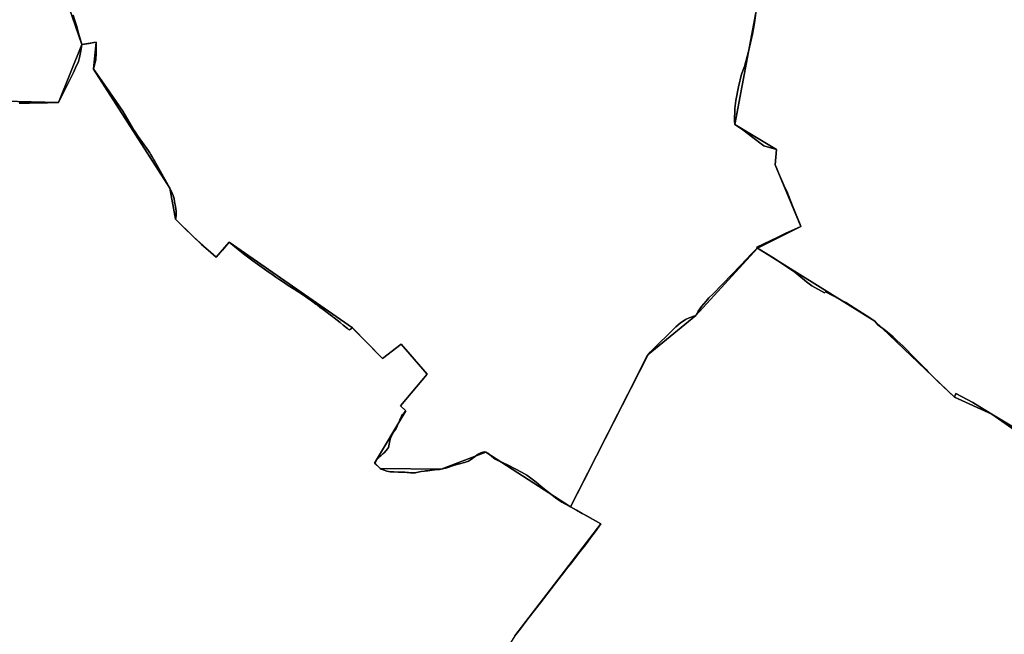
# Model space of a CAD drawing. Units: inches. Extents: x 48930 to 106139, y 57015 to 138762.
# Drawn here: x 61737 to 64029, y 72685 to 74116 of the extents above; entities that cross this region are included whole.
import ezdxf

# ---------------------------------------------------------------- set-up
doc = ezdxf.new("R2010")
doc.units = ezdxf.units.IN
doc.header["$MEASUREMENT"] = 0
for name, color, linetype, lineweight in [('LIMADM_COMM_CADASTRALES', 10, 'Continuous', 25), ('LIMADM_COMMUNES', 10, 'Continuous', 25), ('LIMADM_GEN_COMM_CADASTRALES', 10, 'Continuous', 25), ('LIMADM_GEN_COMMUNES', 10, 'Continuous', 25), ('LIMADM_GEN_SECTIONS', 10, 'Continuous', 25), ('LIMADM_SECTIONS', 10, 'Continuous', 25)]:
    doc.layers.add(name, color=color, linetype=linetype, lineweight=lineweight)

# ---------------------------------------------------------------- blocks, each defined once
blk = doc.blocks.new('limadmin_ACAD_1_FMEBLOCK7')
at = {"layer": 'LIMADM_GEN_COMM_CADASTRALES'}
blk.add_lwpolyline([(1444.0055, 1658.0985), (1644.2595, 1919.2115), (1573.4445, 1958.4285), (1376.2885, 2085.9475), (1272.1805, 2045.9665), (1130.1635, 2047.9375), (1117.6585, 2060.3195), (1190.3915, 2182.4165), (1178.0875, 2193.8405), (1239.5495, 2267.2595), (1179.6395, 2337.7435), (1136.2305, 2303.7595), (1065.6995, 2375.3545), (779.0655, 2574.5065), (748.4485, 2539.8965), (695.5125, 2587.2825), (653.7285, 2628.6035), (640.7305, 2700.5485), (463.0815, 2977.5905), (469.0035, 3040.5905), (435.8455, 3034.9475), (381.1725, 2900.1665), (190.6825, 2904.5225)], dxfattribs=at)
blk = doc.blocks.new('limadmin_ACAD_1_FMEBLOCK62')
at = {"layer": 'LIMADM_GEN_COMM_CADASTRALES'}
blk.add_lwpolyline([(-1711.136, 663.9005), (-1840.227, 755.2365), (-1927.749, 794.2075), (-2112.635, 971.1665), (-2386.174, 1141.4705), (-2529.703, 984.5125), (-2640.867, 893.6635), (-2821.687, 539.0555), (-2750.872, 499.8385), (-2951.126, 238.7255), (-3057.129, 67.5165), (-2947.339, -122.9135), (-2855.791, -326.3915), (-2776.609, -383.0935), (-2786.673, -432.6085), (-2708.985, -469.2415), (-2696.8, -447.1065), (-2472.177, -707.5715), (-2376.415, -933.8275), (-2358.663, -1074.4655), (-2367.388, -1334.4945)], dxfattribs=at)
blk = doc.blocks.new('limadmin_ACAD_1_FMEBLOCK102')
at = {"layer": 'LIMADM_GEN_COMM_CADASTRALES'}
blk.add_lwpolyline([(2275.9305, -341.989), (2466.4205, -346.345), (2521.0935, -211.564), (2484.5445, -105.378)], dxfattribs=at)
blk = doc.blocks.new('limadmin_ACAD_1_FMEBLOCK130')
at = {"layer": 'LIMADM_GEN_COMM_CADASTRALES'}
blk.add_lwpolyline([(-1132.1005, -1614.591), (-1095.5515, -1720.777), (-1062.3935, -1715.134), (-1068.3155, -1778.134), (-890.6665, -2055.176), (-877.6685, -2127.121), (-835.8845, -2168.442), (-782.9485, -2215.828), (-752.3315, -2181.218), (-465.6975, -2380.37), (-395.1665, -2451.965), (-351.7575, -2417.981), (-291.8475, -2488.465), (-353.3095, -2561.884), (-341.0055, -2573.308), (-413.7385, -2695.405), (-401.2335, -2707.787), (-259.2165, -2709.758), (-155.1085, -2669.777), (42.0475, -2797.296), (222.8675, -2442.688), (334.0315, -2351.839), (477.5605, -2194.881), (751.0995, -2365.185), (935.9855, -2542.144), (1023.5075, -2581.115), (1152.5985, -2672.451)], dxfattribs=at)
blk = doc.blocks.new('limadmin_ACAD_1_FMEBLOCK260')
at = {"layer": 'LIMADM_GEN_SECTIONS'}
blk.add_lwpolyline([(1521.6675, 308.222), (1721.9215, 569.335), (1651.1065, 608.552), (1453.9505, 736.071), (1349.8425, 696.09), (1207.8255, 698.061), (1195.3205, 710.443), (1268.0535, 832.54), (1255.7495, 843.964), (1317.2115, 917.383), (1257.3015, 987.867), (1213.8925, 953.883), (1143.3615, 1025.478), (856.7275, 1224.63), (826.1105, 1190.02), (773.1745, 1237.406), (731.3905, 1278.727), (718.3925, 1350.672), (540.7435, 1627.714), (546.6655, 1690.714), (513.5075, 1685.071), (458.8345, 1550.29), (268.3445, 1554.646)], dxfattribs=at)
blk = doc.blocks.new('limadmin_ACAD_1_FMEBLOCK264')
at = {"layer": 'LIMADM_GEN_SECTIONS'}
blk.add_lwpolyline([(54.197, 1303.153), (-74.894, 1394.489), (-162.416, 1433.46), (-347.302, 1610.419), (-620.841, 1780.723), (-764.37, 1623.765), (-875.534, 1532.916), (-1056.354, 1178.308), (-985.539, 1139.091), (-1185.793, 877.978), (-1291.796, 706.769), (-1182.006, 516.339), (-1090.458, 312.861), (-1011.276, 256.159), (-1021.34, 206.644), (-943.652, 170.011), (-931.467, 192.146), (-706.844, -68.319), (-611.082, -294.575), (-593.33, -435.213), (-602.055, -695.242)], dxfattribs=at)
blk = doc.blocks.new('limadmin_ACAD_1_FMEBLOCK361')
at = {"layer": 'LIMADM_GEN_SECTIONS'}
blk.add_lwpolyline([(-522.3205, -253.268), (-485.7715, -359.454), (-452.6135, -353.811), (-458.5355, -416.811), (-280.8865, -693.853), (-267.8885, -765.798), (-226.1045, -807.119), (-173.1685, -854.505), (-142.5515, -819.895), (144.0825, -1019.047), (214.6135, -1090.642), (258.0225, -1056.658), (317.9325, -1127.142), (256.4705, -1200.561), (268.7745, -1211.985), (196.0415, -1334.082), (208.5465, -1346.464), (350.5635, -1348.435), (454.6715, -1308.454), (651.8275, -1435.973), (832.6475, -1081.365), (943.8115, -990.516), (1087.3405, -833.558), (1188.6815, -782.937), (1128.9325, -639.463), (1131.8895, -603.843), (1034.3065, -545.275), (1083.3275, -285.65)], dxfattribs=at)
blk = doc.blocks.new('limadmin_ACAD_1_FMEBLOCK517')
at = {"layer": 'LIMADM_GEN_SECTIONS'}
blk.add_lwpolyline([(931.3045, -580.4315), (1121.7945, -584.7875), (1176.4675, -450.0065), (1139.9185, -343.8205)], dxfattribs=at)
blk = doc.blocks.new('limadmin_ACAD_1_FMEBLOCK626')
at = {"layer": 'LIMADM_GEN_SECTIONS'}
blk.add_lwpolyline([(-1040.423, -348.757), (-766.884, -519.061), (-581.998, -696.02), (-494.476, -734.991), (-365.385, -826.327), (-352.226, -808.718), (-267.966, -849.098), (-250.114, -798.103), (-172.701, -897.567), (-114.398, -935.733), (-67.794, -839.507), (30.062, -906.947), (206.699, -957.001), (295.258, -881.558), (434.79, -782.379), (458.16, -819.338), (548.881, -768.912), (605.619, -755.984), (598.493, -572.294), (698.221, -359.959), (753.929, -313.678), (874.884, -277.415), (921.353, -239.26), (940.232, -246.141), (986.912, -212.243), (991.955, -191.724), (1044.206, -178.857), (1048.81, -138.945), (1093.457, -105.759), (1031.842, -58.272), (858.049, 104.507), (784.36, 240.972), (624.436, 244.981), (602.733, 290.451), (480.717, 228.2), (333.814, 420.098), (55.551, 628.78), (23.886, 577.093), (-113.776, 648.912), (-136.757, 611.752), (-333.459, 681.856), (-340.64, 707.057), (-404.954, 708.707), (-398.695, 770.998), (-455.068, 803.799), (-459.21, 786.238), (-511.995, 791.566), (-503.344, 855.272), (-622.872, 776.153), (-659.827, 824.101), (-728.331, 813.73), (-818.388, 957.001), (-850.654, 937.753), (-942.242, 869.357), (-983.618, 817.484), (-1014.561, 732.572), (-1036.724, 593.29), (-1024.044, 588.472), (-1034.5, 496.715), (-992.476, 487.546), (-981.758, 320.056), (-1065.245, 311.744), (-1044.436, 199.151), (-1093.457, -60.474), (-995.874, -119.042), (-998.831, -154.662), (-939.082, -298.136)], close=True, dxfattribs=at)
blk = doc.blocks.new('limadmin_ACAD_1_FMEBLOCK707')
at = {"layer": 'LIMADM_GEN_COMMUNES'}
blk.add_lwpolyline([(2073.723, 82.219), (2273.977, 343.332), (2203.162, 382.549), (2006.006, 510.068), (1901.898, 470.087), (1759.881, 472.058), (1747.376, 484.44), (1820.109, 606.537), (1807.805, 617.961), (1869.267, 691.38), (1809.357, 761.864), (1765.948, 727.88), (1695.417, 799.475), (1408.783, 998.627), (1378.166, 964.017), (1325.23, 1011.403), (1283.446, 1052.724), (1270.448, 1124.669), (1092.799, 1401.711), (1098.721, 1464.711), (1065.563, 1459.068), (1029.014, 1565.254)], dxfattribs=at)
blk = doc.blocks.new('limadmin_ACAD_1_FMEBLOCK721')
at = {"layer": 'LIMADM_GEN_COMMUNES'}
blk.add_lwpolyline([(-1711.136, 663.9005), (-1840.227, 755.2365), (-1927.749, 794.2075), (-2112.635, 971.1665), (-2386.174, 1141.4705), (-2529.703, 984.5125), (-2640.867, 893.6635), (-2821.687, 539.0555), (-2750.872, 499.8385), (-2951.126, 238.7255), (-3057.129, 67.5165), (-2947.339, -122.9135), (-2855.791, -326.3915), (-2776.609, -383.0935), (-2786.673, -432.6085), (-2708.985, -469.2415), (-2696.8, -447.1065), (-2472.177, -707.5715), (-2376.415, -933.8275), (-2358.663, -1074.4655), (-2367.388, -1334.4945)], dxfattribs=at)
blk = doc.blocks.new('limadmin_ACAD_1_FMEBLOCK770')
at = {"layer": 'LIMADM_GEN_COMMUNES'}
blk.add_lwpolyline([(-1132.1005, -1614.591), (-1095.5515, -1720.777), (-1062.3935, -1715.134), (-1068.3155, -1778.134), (-890.6665, -2055.176), (-877.6685, -2127.121), (-835.8845, -2168.442), (-782.9485, -2215.828), (-752.3315, -2181.218), (-465.6975, -2380.37), (-395.1665, -2451.965), (-351.7575, -2417.981), (-291.8475, -2488.465), (-353.3095, -2561.884), (-341.0055, -2573.308), (-413.7385, -2695.405), (-401.2335, -2707.787), (-259.2165, -2709.758), (-155.1085, -2669.777), (42.0475, -2797.296), (222.8675, -2442.688), (334.0315, -2351.839), (477.5605, -2194.881), (751.0995, -2365.185), (935.9855, -2542.144), (1023.5075, -2581.115), (1152.5985, -2672.451)], dxfattribs=at)
blk = doc.blocks.new('limadmin_ACAD_1_FMEBLOCK825')
at = {"layer": 'LIMADM_COMMUNES'}
blk.add_lwpolyline([(-1115.8745, -1652.579), (-1111.8595, -1664.628), (-1107.1755, -1679.02), (-1102.9935, -1693.914), (-1095.5515, -1720.777), (-1089.3105, -1719.715), (-1078.6345, -1717.898), (-1067.6245, -1716.024), (-1062.3935, -1715.134), (-1061.9995, -1726.048), (-1061.8305, -1739.789), (-1063.1055, -1756.599), (-1064.9595, -1764.482), (-1068.3155, -1778.134), (-1065.3025, -1782.075), (-1038.2025, -1820.96), (-1000.4255, -1876.142), (-989.0965, -1894.634), (-980.7525, -1909.357), (-975.4225, -1918.399), (-971.7145, -1924.195), (-964.1825, -1934.513), (-944.3265, -1962.957), (-940.4755, -1968.526), (-937.5765, -1973.094), (-935.5885, -1976.227), (-932.0155, -1981.858), (-927.6385, -1989.322), (-926.4815, -1991.297), (-919.8485, -2002.609), (-898.5465, -2041.148), (-890.6665, -2055.176), (-885.1045, -2067.116), (-883.0325, -2072.166), (-880.7145, -2079.354), (-879.4395, -2086.773), (-877.3545, -2097.786), (-876.0795, -2108.336), (-875.8475, -2114.828), (-875.8475, -2118.769), (-876.9015, -2125.338), (-877.6685, -2127.121), (-870.5225, -2134.188), (-856.2215, -2148.331), (-852.3005, -2152.208), (-842.0945, -2162.301), (-835.8845, -2168.442), (-819.7775, -2183.049), (-816.5365, -2185.934), (-801.2305, -2199.557), (-782.9485, -2215.828), (-768.3635, -2199.341), (-752.3315, -2181.218), (-718.9265, -2207.923), (-700.2705, -2222.182), (-697.7655, -2223.984), (-686.2485, -2232.268), (-670.3215, -2243.573), (-664.6105, -2247.564), (-649.9315, -2257.824), (-643.8475, -2262.149), (-636.7215, -2267.214), (-628.3085, -2272.795), (-615.0515, -2281.59), (-601.0195, -2290.655), (-579.7885, -2304.369), (-574.1775, -2307.993), (-567.4765, -2312.677), (-561.1055, -2317.131), (-550.4695, -2325.05), (-550.4065, -2325.097), (-547.9775, -2326.905), (-541.1745, -2331.97), (-533.8975, -2337.505), (-524.2555, -2344.838), (-520.1895, -2347.969), (-517.3925, -2350.123), (-512.1745, -2354.142), (-510.0575, -2355.772), (-508.1485, -2357.242), (-494.2815, -2368.224), (-487.2745, -2373.774), (-477.3175, -2381.659), (-475.1235, -2383.397), (-472.6505, -2385.355), (-465.6975, -2380.37), (-458.9225, -2387.247), (-452.8565, -2393.405), (-442.7055, -2403.709), (-395.1665, -2451.965), (-351.7575, -2417.981), (-330.9015, -2442.519), (-321.8655, -2453.148), (-291.8475, -2488.465), (-353.3095, -2561.884), (-341.0055, -2573.308), (-345.9885, -2578.757), (-349.0015, -2582.466), (-351.3195, -2586.176), (-353.6625, -2590.962), (-354.1005, -2591.856), (-356.2665, -2596.675), (-358.6995, -2602.935), (-361.5965, -2609.427), (-364.6095, -2615.919), (-367.9705, -2621.02), (-371.2145, -2626.237), (-373.9965, -2630.874), (-375.9665, -2635.627), (-377.7045, -2639.569), (-378.6315, -2643.51), (-379.4425, -2647.22), (-379.7905, -2650.93), (-380.4855, -2654.755), (-381.6445, -2658.697), (-383.7305, -2662.175), (-390.6825, -2670.753), (-394.3915, -2673.883), (-399.4895, -2678.057), (-403.0775, -2680.914), (-405.8585, -2683.696), (-408.5245, -2686.826), (-411.3055, -2691.463), (-413.7385, -2695.405), (-410.9675, -2697.702), (-407.0275, -2701.295), (-403.4355, -2705.237), (-401.2335, -2707.787), (-398.5685, -2709.41), (-393.9335, -2711.265), (-385.5895, -2713.816), (-377.7105, -2715.439), (-369.0195, -2715.902), (-358.9955, -2716.342), (-355.8085, -2716.482), (-347.6975, -2716.134), (-343.6415, -2716.25), (-337.9635, -2716.946), (-334.9575, -2717.369), (-330.5465, -2717.989), (-324.4055, -2718.105), (-321.9605, -2718.003), (-318.8425, -2717.873), (-316.3365, -2717.359), (-305.2845, -2715.091), (-297.8045, -2713.932), (-295.5535, -2713.677), (-289.6865, -2713.012), (-285.5215, -2712.54), (-273.5855, -2711.265), (-262.8085, -2710.222), (-259.2165, -2709.758), (-245.3795, -2705.947), (-227.6495, -2700.498), (-215.9465, -2697.252), (-204.3575, -2693.89), (-195.3195, -2690.528), (-187.9025, -2686.239), (-179.0965, -2679.399), (-172.6065, -2674.53), (-166.8125, -2671.4), (-161.9455, -2669.661), (-158.3535, -2669.197), (-155.1085, -2669.777), (-150.2415, -2672.443), (-133.2385, -2686.235), (-125.3955, -2689.741), (-124.2405, -2690.254), (-104.1205, -2699.184), (-84.7935, -2709.077), (-71.6085, -2716.271), (-59.7725, -2723.166), (-37.7745, -2739.464), (-26.8375, -2749.057), (-11.4395, -2761.162), (-0.6525, -2770.155), (10.5845, -2778.549), (22.2705, -2786.343), (29.0175, -2790.079), (42.0475, -2797.296), (72.9975, -2736.668), (101.2175, -2681.388), (126.3805, -2632.095), (130.1965, -2624.62), (175.9605, -2534.972), (203.3155, -2479.237), (219.7885, -2447.386), (222.8675, -2442.688), (228.6325, -2436.409), (287.5565, -2378.139), (297.2625, -2369.515), (310.2335, -2360.548), (318.5195, -2356.843), (334.0315, -2351.839), (337.0095, -2346.204), (339.5105, -2341.469), (343.3275, -2336.055), (347.2865, -2330.438), (358.3985, -2317.86), (364.6025, -2310.838), (374.2525, -2300.945), (395.9885, -2278.662), (438.6775, -2234.771), (463.9435, -2208.017), (475.6595, -2196.683), (477.5605, -2194.881), (517.3015, -2218.98), (548.5275, -2239.71), (564.6725, -2250.833), (591.9225, -2273.185), (603.8585, -2282.326), (633.8915, -2298.804), (636.0435, -2296.714), (683.5975, -2321.657), (704.8445, -2335.371), (730.3875, -2351.852), (751.0995, -2365.185), (757.9635, -2373.655), (775.5135, -2386.806), (793.2595, -2401.494), (802.4085, -2409.52), (816.5525, -2423.086), (845.7945, -2452.593), (858.0755, -2464.982), (869.2535, -2476.387), (874.5095, -2481.76), (886.0515, -2493.56), (892.6135, -2500.269), (896.9535, -2504.706), (935.9855, -2542.144), (939.3565, -2533.038), (978.7355, -2554.544), (984.8715, -2557.895), (1023.5075, -2581.115), (1073.7575, -2611.355)], dxfattribs=at)
blk = doc.blocks.new('limadmin_ACAD_1_FMEBLOCK826')
at = {"layer": 'LIMADM_COMMUNES'}
blk.add_lwpolyline([(2070.993, 82.219), (2083.434, 97.628), (2099.738, 119.426), (2104.564, 125.879), (2116.216, 140.894), (2135.081, 165.44), (2137.531, 168.62), (2173.589, 215.423), (2181.727, 225.848), (2194.436, 242.128), (2199.483, 248.593), (2217.485, 271.655), (2222.168, 277.654), (2232.373, 290.698), (2239.884, 300.298), (2247.468, 310.492), (2258.099, 324.783), (2271.247, 343.332), (2235.417, 363.175), (2227.651, 367.475), (2214.739, 374.626), (2200.432, 382.549), (2187.402, 389.766), (2180.655, 393.502), (2168.969, 401.296), (2157.732, 409.69), (2146.945, 418.683), (2131.547, 430.788), (2120.61, 440.381), (2098.612, 456.679), (2086.776, 463.574), (2073.591, 470.768), (2054.264, 480.661), (2034.144, 489.591), (2032.989, 490.104), (2025.146, 493.61), (2008.143, 507.402), (2003.276, 510.068), (2000.031, 510.648), (1996.439, 510.184), (1991.572, 508.445), (1985.778, 505.315), (1979.288, 500.446), (1970.482, 493.606), (1963.065, 489.317), (1954.027, 485.955), (1942.438, 482.593), (1930.735, 479.347), (1913.005, 473.898), (1899.168, 470.087), (1895.576, 469.623), (1884.799, 468.58), (1872.863, 467.305), (1868.698, 466.833), (1862.831, 466.168), (1860.58, 465.913), (1853.1, 464.754), (1842.048, 462.486), (1839.542, 461.972), (1836.424, 461.842), (1833.979, 461.74), (1827.838, 461.856), (1823.427, 462.476), (1820.421, 462.899), (1814.743, 463.595), (1810.687, 463.711), (1802.576, 463.363), (1799.389, 463.503), (1789.365, 463.943), (1780.674, 464.406), (1772.795, 466.029), (1764.451, 468.58), (1759.816, 470.435), (1757.151, 472.058), (1754.949, 474.608), (1751.357, 478.55), (1747.417, 482.143), (1744.646, 484.44), (1747.079, 488.382), (1749.86, 493.019), (1752.526, 496.149), (1755.307, 498.931), (1758.895, 501.788), (1763.993, 505.962), (1767.702, 509.092), (1774.654, 517.67), (1776.74, 521.148), (1777.899, 525.09), (1778.594, 528.915), (1778.942, 532.625), (1779.753, 536.335), (1780.68, 540.276), (1782.418, 544.218), (1784.388, 548.971), (1787.17, 553.608), (1790.414, 558.825), (1793.775, 563.926), (1796.788, 570.418), (1799.685, 576.91), (1802.118, 583.17), (1804.284, 587.989), (1804.722, 588.883), (1807.065, 593.669), (1809.383, 597.379), (1812.396, 601.088), (1817.379, 606.537), (1805.075, 617.961), (1866.537, 691.38), (1836.519, 726.697), (1827.483, 737.326), (1806.627, 761.864), (1763.218, 727.88), (1715.679, 776.136), (1705.528, 786.44), (1699.462, 792.598), (1692.687, 799.475), (1685.734, 794.49), (1683.261, 796.448), (1681.067, 798.186), (1671.11, 806.071), (1664.103, 811.621), (1650.236, 822.603), (1648.327, 824.073), (1646.21, 825.703), (1640.992, 829.722), (1638.195, 831.876), (1634.129, 835.007), (1624.487, 842.34), (1617.21, 847.875), (1610.407, 852.94), (1607.978, 854.748), (1607.915, 854.795), (1597.279, 862.714), (1590.908, 867.168), (1584.207, 871.852), (1578.596, 875.476), (1557.365, 889.19), (1543.333, 898.255), (1530.076, 907.05), (1521.663, 912.631), (1514.537, 917.696), (1508.453, 922.021), (1493.774, 932.281), (1488.063, 936.272), (1472.136, 947.577), (1460.619, 955.861), (1458.114, 957.663), (1439.458, 971.922), (1406.053, 998.627), (1390.021, 980.504), (1375.436, 964.017), (1357.154, 980.288), (1341.848, 993.911), (1338.607, 996.796), (1322.5, 1011.403), (1316.29, 1017.544), (1306.084, 1027.637), (1302.163, 1031.514), (1287.862, 1045.657), (1280.716, 1052.724), (1281.483, 1054.507), (1282.537, 1061.076), (1282.537, 1065.017), (1282.305, 1071.509), (1281.03, 1082.059), (1278.945, 1093.072), (1277.67, 1100.491), (1275.352, 1107.679), (1273.28, 1112.729), (1267.718, 1124.669), (1259.838, 1138.697), (1238.536, 1177.236), (1231.903, 1188.548), (1230.746, 1190.523), (1226.369, 1197.987), (1222.796, 1203.618), (1220.808, 1206.751), (1217.909, 1211.319), (1214.058, 1216.888), (1194.202, 1245.332), (1186.67, 1255.65), (1182.962, 1261.446), (1177.632, 1270.488), (1169.288, 1285.211), (1157.959, 1303.703), (1120.182, 1358.885), (1093.082, 1397.77), (1090.069, 1401.711), (1093.425, 1415.363), (1095.279, 1423.246), (1096.554, 1440.056), (1096.385, 1453.797), (1095.991, 1464.711), (1090.76, 1463.821), (1079.75, 1461.947), (1069.074, 1460.13), (1062.833, 1459.068), (1055.391, 1485.931), (1051.209, 1500.825), (1046.525, 1515.217), (1042.51, 1527.266)], dxfattribs=at)
blk = doc.blocks.new('limadmin_ACAD_1_FMEBLOCK870')
at = {"layer": 'LIMADM_COMMUNES'}
blk.add_lwpolyline([(-1789.977, 724.43), (-1840.227, 754.67), (-1878.863, 777.89), (-1884.999, 781.241), (-1924.378, 802.747), (-1927.749, 793.641), (-1966.781, 831.079), (-1971.121, 835.516), (-1977.683, 842.225), (-1989.225, 854.025), (-1994.481, 859.398), (-2005.659, 870.803), (-2017.94, 883.192), (-2047.182, 912.699), (-2061.326, 926.265), (-2070.475, 934.291), (-2088.221, 948.979), (-2105.771, 962.13), (-2112.635, 970.6), (-2133.347, 983.933), (-2158.89, 1000.414), (-2180.137, 1014.128), (-2227.691, 1039.071), (-2229.843, 1036.981), (-2259.876, 1053.459), (-2271.812, 1062.6), (-2299.062, 1084.952), (-2315.207, 1096.075), (-2346.433, 1116.805), (-2386.174, 1140.904), (-2388.075, 1139.102), (-2399.791, 1127.768), (-2425.057, 1101.014), (-2467.746, 1057.123), (-2489.482, 1034.84), (-2499.132, 1024.947), (-2505.336, 1017.925), (-2516.448, 1005.347), (-2520.407, 999.73), (-2524.224, 994.316), (-2526.725, 989.581), (-2529.703, 983.946), (-2545.215, 978.942), (-2553.501, 975.237), (-2566.472, 966.27), (-2576.178, 957.646), (-2635.102, 899.376), (-2640.867, 893.097), (-2643.946, 888.399), (-2660.419, 856.548), (-2687.774, 800.813), (-2733.538, 711.165), (-2737.354, 703.69), (-2762.517, 654.397), (-2790.737, 599.117), (-2821.687, 538.489), (-2807.38, 530.566), (-2794.468, 523.415), (-2786.702, 519.115), (-2750.872, 499.272), (-2764.02, 480.723), (-2774.651, 466.432), (-2782.235, 456.238), (-2789.746, 446.638), (-2799.951, 433.594), (-2804.634, 427.595), (-2822.636, 404.533), (-2827.683, 398.068), (-2840.392, 381.788), (-2848.53, 371.363), (-2884.588, 324.56), (-2887.038, 321.38), (-2905.903, 296.834), (-2917.555, 281.819), (-2922.381, 275.366), (-2938.685, 253.568), (-2951.126, 238.159)], dxfattribs=at)

msp = doc.modelspace()

# ---------------------------------------------------------------- linework, layer by layer
at = {"layer": 'LIMADM_COMM_CADASTRALES'}
for points in [[(61735.98, 73921.739), (61738.955, 73921.855), (61744.065, 73921.895), (61759.992, 73922.018), (61770.528, 73922.13), (61785.522, 73922.29), (61801.64, 73922.462), (61826.916, 73923.277), (61847.777, 73963.214), (61862.453, 73993.232), (61867.006, 74003.682), (61873.542, 74018.682), (61876.478, 74027.655), (61879.087, 74043.316), (61881.589, 74058.058), (61874.147, 74084.921), (61869.965, 74099.815), (61865.281, 74114.207), (61861.266, 74126.256)], [(61861.266, 74126.256), (61865.281, 74114.207), (61869.965, 74099.815), (61874.147, 74084.921), (61881.589, 74058.058), (61887.83, 74059.12), (61898.506, 74060.937), (61909.516, 74062.811), (61914.747, 74063.701), (61915.141, 74052.787), (61915.31, 74039.046), (61914.035, 74022.236), (61912.181, 74014.353), (61908.825, 74000.701), (61911.838, 73996.76), (61938.938, 73957.875), (61976.715, 73902.693), (61988.044, 73884.201), (61996.388, 73869.478), (62001.718, 73860.436), (62005.426, 73854.64), (62012.958, 73844.322), (62032.814, 73815.878), (62036.665, 73810.309), (62039.564, 73805.741), (62041.552, 73802.608), (62045.125, 73796.977), (62049.502, 73789.513), (62050.659, 73787.538), (62057.292, 73776.226), (62078.594, 73737.687), (62086.474, 73723.659), (62092.036, 73711.719), (62094.108, 73706.669), (62096.426, 73699.481), (62097.701, 73692.062), (62099.786, 73681.049), (62101.061, 73670.499), (62101.293, 73664.007), (62101.293, 73660.066), (62100.239, 73653.497), (62099.472, 73651.714), (62106.618, 73644.647), (62120.919, 73630.504), (62124.84, 73626.627), (62135.046, 73616.534), (62141.256, 73610.393), (62157.363, 73595.786), (62160.604, 73592.901), (62175.91, 73579.278), (62194.192, 73563.007), (62208.777, 73579.494), (62224.809, 73597.617), (62258.214, 73570.912), (62276.87, 73556.653), (62279.375, 73554.851), (62290.892, 73546.567), (62306.819, 73535.262), (62312.53, 73531.271), (62327.209, 73521.011), (62333.293, 73516.686), (62340.419, 73511.621), (62348.832, 73506.04), (62362.089, 73497.245), (62376.121, 73488.18), (62397.352, 73474.466), (62402.963, 73470.842), (62409.664, 73466.158), (62416.035, 73461.704), (62426.671, 73453.785), (62426.734, 73453.738), (62429.163, 73451.93), (62435.966, 73446.865), (62443.243, 73441.33), (62452.885, 73433.997), (62456.951, 73430.866), (62459.748, 73428.712), (62464.966, 73424.693), (62467.083, 73423.063), (62468.992, 73421.593), (62482.859, 73410.611), (62489.866, 73405.061), (62499.823, 73397.176), (62502.017, 73395.438), (62504.49, 73393.48), (62511.443, 73398.465), (62518.218, 73391.588), (62524.284, 73385.43), (62534.435, 73375.126), (62581.974, 73326.87), (62625.383, 73360.854), (62646.239, 73336.316), (62655.275, 73325.687), (62685.293, 73290.37), (62623.831, 73216.951), (62636.135, 73205.527), (62631.152, 73200.078), (62628.139, 73196.369), (62625.821, 73192.659), (62623.478, 73187.873), (62623.04, 73186.979), (62620.874, 73182.16), (62618.441, 73175.9), (62615.544, 73169.408), (62612.531, 73162.916), (62609.17, 73157.815), (62605.926, 73152.598), (62603.144, 73147.961), (62601.174, 73143.208), (62599.436, 73139.266), (62598.509, 73135.325), (62597.698, 73131.615), (62597.35, 73127.905), (62596.655, 73124.08), (62595.496, 73120.138), (62593.41, 73116.66), (62586.458, 73108.082), (62582.749, 73104.952), (62577.651, 73100.778), (62574.063, 73097.921), (62571.282, 73095.139), (62568.616, 73092.009), (62565.835, 73087.372), (62563.402, 73083.43), (62566.173, 73081.133), (62570.113, 73077.54), (62573.705, 73073.598), (62575.907, 73071.048), (62578.572, 73069.425), (62583.207, 73067.57), (62591.551, 73065.019), (62599.43, 73063.396), (62608.121, 73062.933), (62618.145, 73062.493), (62621.332, 73062.353), (62629.443, 73062.701), (62633.499, 73062.585), (62639.177, 73061.889), (62642.183, 73061.466), (62646.594, 73060.846), (62652.735, 73060.73), (62655.18, 73060.832), (62658.298, 73060.962), (62660.804, 73061.476), (62671.856, 73063.744), (62679.336, 73064.903), (62681.587, 73065.158), (62687.454, 73065.823), (62691.619, 73066.295), (62703.555, 73067.57), (62714.332, 73068.613), (62717.924, 73069.077), (62731.761, 73072.888), (62749.491, 73078.337), (62761.194, 73081.583), (62772.783, 73084.945), (62781.821, 73088.307), (62789.238, 73092.596), (62798.044, 73099.436), (62804.534, 73104.305), (62810.328, 73107.435), (62815.195, 73109.174), (62818.787, 73109.638), (62822.032, 73109.058), (62826.899, 73106.392), (62843.902, 73092.6), (62851.745, 73089.094), (62852.9, 73088.581), (62873.02, 73079.651), (62892.347, 73069.758), (62905.532, 73062.564), (62917.368, 73055.669), (62939.366, 73039.371), (62950.303, 73029.778), (62965.701, 73017.673), (62976.488, 73008.68), (62987.725, 73000.286), (62999.411, 72992.492), (63006.158, 72988.756), (63019.188, 72981.539), (63050.138, 73042.167), (63078.358, 73097.447), (63103.521, 73146.74), (63107.337, 73154.215), (63153.101, 73243.863), (63180.456, 73299.598), (63196.929, 73331.449), (63200.008, 73336.147), (63205.773, 73342.426), (63264.697, 73400.696), (63274.403, 73409.32), (63287.374, 73418.287), (63295.66, 73421.992), (63311.172, 73426.996), (63314.15, 73432.631), (63316.651, 73437.366), (63320.468, 73442.78), (63324.427, 73448.397), (63335.539, 73460.975), (63341.743, 73467.997), (63351.393, 73477.89), (63373.129, 73500.173), (63415.818, 73544.064), (63441.084, 73570.818), (63452.8, 73582.152), (63454.701, 73583.954), (63494.442, 73559.855), (63525.668, 73539.125), (63541.813, 73528.002), (63569.063, 73505.65), (63580.999, 73496.509), (63611.032, 73480.031), (63613.184, 73482.121), (63660.738, 73457.178), (63681.985, 73443.464), (63707.528, 73426.983), (63728.24, 73413.65), (63735.104, 73405.18), (63752.654, 73392.029), (63770.4, 73377.341), (63779.549, 73369.315), (63793.693, 73355.749), (63822.935, 73326.242), (63835.216, 73313.853), (63846.394, 73302.448), (63851.65, 73297.075), (63863.192, 73285.275), (63869.754, 73278.566), (63874.094, 73274.129), (63913.126, 73236.691), (63916.497, 73245.797), (63955.876, 73224.291), (63962.012, 73220.94), (64000.648, 73197.72), (64050.898, 73167.48)], [(62889.749, 72681.209), (62902.19, 72696.618), (62918.494, 72718.416), (62923.32, 72724.869), (62934.972, 72739.884), (62953.837, 72764.43), (62956.287, 72767.61), (62992.345, 72814.413), (63000.483, 72824.838), (63013.192, 72841.118), (63018.239, 72847.583), (63036.241, 72870.645), (63040.924, 72876.644), (63051.129, 72889.688), (63058.64, 72899.288), (63066.224, 72909.482), (63076.855, 72923.773), (63090.003, 72942.322), (63054.173, 72962.165), (63046.407, 72966.465), (63033.495, 72973.616), (63019.188, 72981.539), (63006.158, 72988.756), (62999.411, 72992.492), (62987.725, 73000.286), (62976.488, 73008.68), (62965.701, 73017.673), (62950.303, 73029.778), (62939.366, 73039.371), (62917.368, 73055.669), (62905.532, 73062.564), (62892.347, 73069.758), (62873.02, 73079.651), (62852.9, 73088.581), (62851.745, 73089.094), (62843.902, 73092.6), (62826.899, 73106.392), (62822.032, 73109.058), (62818.787, 73109.638), (62815.195, 73109.174), (62810.328, 73107.435), (62804.534, 73104.305), (62798.044, 73099.436), (62789.238, 73092.596), (62781.821, 73088.307), (62772.783, 73084.945), (62761.194, 73081.583), (62749.491, 73078.337), (62731.761, 73072.888), (62717.924, 73069.077), (62714.332, 73068.613), (62703.555, 73067.57), (62691.619, 73066.295), (62687.454, 73065.823), (62681.587, 73065.158), (62679.336, 73064.903), (62671.856, 73063.744), (62660.804, 73061.476), (62658.298, 73060.962), (62655.18, 73060.832), (62652.735, 73060.73), (62646.594, 73060.846), (62642.183, 73061.466), (62639.177, 73061.889), (62633.499, 73062.585), (62629.443, 73062.701), (62621.332, 73062.353), (62618.145, 73062.493), (62608.121, 73062.933), (62599.43, 73063.396), (62591.551, 73065.019), (62583.207, 73067.57), (62578.572, 73069.425), (62575.907, 73071.048), (62573.705, 73073.598), (62570.113, 73077.54), (62566.173, 73081.133), (62563.402, 73083.43), (62565.835, 73087.372), (62568.616, 73092.009), (62571.282, 73095.139), (62574.063, 73097.921), (62577.651, 73100.778), (62582.749, 73104.952), (62586.458, 73108.082), (62593.41, 73116.66), (62595.496, 73120.138), (62596.655, 73124.08), (62597.35, 73127.905), (62597.698, 73131.615), (62598.509, 73135.325), (62599.436, 73139.266), (62601.174, 73143.208), (62603.144, 73147.961), (62605.926, 73152.598), (62609.17, 73157.815), (62612.531, 73162.916), (62615.544, 73169.408), (62618.441, 73175.9), (62620.874, 73182.16), (62623.04, 73186.979), (62623.478, 73187.873), (62625.821, 73192.659), (62628.139, 73196.369), (62631.152, 73200.078), (62636.135, 73205.527), (62623.831, 73216.951), (62685.293, 73290.37), (62655.275, 73325.687), (62646.239, 73336.316), (62625.383, 73360.854), (62581.974, 73326.87), (62534.435, 73375.126), (62524.284, 73385.43), (62518.218, 73391.588), (62511.443, 73398.465), (62504.49, 73393.48), (62502.017, 73395.438), (62499.823, 73397.176), (62489.866, 73405.061), (62482.859, 73410.611), (62468.992, 73421.593), (62467.083, 73423.063), (62464.966, 73424.693), (62459.748, 73428.712), (62456.951, 73430.866), (62452.885, 73433.997), (62443.243, 73441.33), (62435.966, 73446.865), (62429.163, 73451.93), (62426.734, 73453.738), (62426.671, 73453.785), (62416.035, 73461.704), (62409.664, 73466.158), (62402.963, 73470.842), (62397.352, 73474.466), (62376.121, 73488.18), (62362.089, 73497.245), (62348.832, 73506.04), (62340.419, 73511.621), (62333.293, 73516.686), (62327.209, 73521.011), (62312.53, 73531.271), (62306.819, 73535.262), (62290.892, 73546.567), (62279.375, 73554.851), (62276.87, 73556.653), (62258.214, 73570.912), (62224.809, 73597.617), (62208.777, 73579.494), (62194.192, 73563.007), (62175.91, 73579.278), (62160.604, 73592.901), (62157.363, 73595.786), (62141.256, 73610.393), (62135.046, 73616.534), (62124.84, 73626.627), (62120.919, 73630.504), (62106.618, 73644.647), (62099.472, 73651.714), (62100.239, 73653.497), (62101.293, 73660.066), (62101.293, 73664.007), (62101.061, 73670.499), (62099.786, 73681.049), (62097.701, 73692.062), (62096.426, 73699.481), (62094.108, 73706.669), (62092.036, 73711.719), (62086.474, 73723.659), (62078.594, 73737.687), (62057.292, 73776.226), (62050.659, 73787.538), (62049.502, 73789.513), (62045.125, 73796.977), (62041.552, 73802.608), (62039.564, 73805.741), (62036.665, 73810.309), (62032.814, 73815.878), (62012.958, 73844.322), (62005.426, 73854.64), (62001.718, 73860.436), (61996.388, 73869.478), (61988.044, 73884.201), (61976.715, 73902.693), (61938.938, 73957.875), (61911.838, 73996.76), (61908.825, 74000.701), (61912.181, 74014.353), (61914.035, 74022.236), (61915.31, 74039.046), (61915.141, 74052.787), (61914.747, 74063.701), (61909.516, 74062.811), (61898.506, 74060.937), (61887.83, 74059.12), (61881.589, 74058.058), (61879.087, 74043.316), (61876.478, 74027.655), (61873.542, 74018.682), (61867.006, 74003.682), (61862.453, 73993.232), (61847.777, 73963.214), (61826.916, 73923.277), (61801.64, 73922.462), (61785.522, 73922.29), (61770.528, 73922.13), (61759.992, 73922.018), (61744.065, 73921.895), (61738.955, 73921.855), (61735.98, 73921.739)], [(64050.898, 73167.48), (64000.648, 73197.72), (63962.012, 73220.94), (63955.876, 73224.291), (63916.497, 73245.797), (63913.126, 73236.691), (63874.094, 73274.129), (63869.754, 73278.566), (63863.192, 73285.275), (63851.65, 73297.075), (63846.394, 73302.448), (63835.216, 73313.853), (63822.935, 73326.242), (63793.693, 73355.749), (63779.549, 73369.315), (63770.4, 73377.341), (63752.654, 73392.029), (63735.104, 73405.18), (63728.24, 73413.65), (63707.528, 73426.983), (63681.985, 73443.464), (63660.738, 73457.178), (63613.184, 73482.121), (63611.032, 73480.031), (63580.999, 73496.509), (63569.063, 73505.65), (63541.813, 73528.002), (63525.668, 73539.125), (63494.442, 73559.855), (63454.701, 73583.954), (63452.8, 73582.152), (63441.084, 73570.818), (63415.818, 73544.064), (63373.129, 73500.173), (63351.393, 73477.89), (63341.743, 73467.997), (63335.539, 73460.975), (63324.427, 73448.397), (63320.468, 73442.78), (63316.651, 73437.366), (63314.15, 73432.631), (63311.172, 73426.996), (63295.66, 73421.992), (63287.374, 73418.287), (63274.403, 73409.32), (63264.697, 73400.696), (63205.773, 73342.426), (63200.008, 73336.147), (63196.929, 73331.449), (63180.456, 73299.598), (63153.101, 73243.863), (63107.337, 73154.215), (63103.521, 73146.74), (63078.358, 73097.447), (63050.138, 73042.167), (63019.188, 72981.539), (63033.495, 72973.616), (63046.407, 72966.465), (63054.173, 72962.165), (63090.003, 72942.322), (63076.855, 72923.773), (63066.224, 72909.482), (63058.64, 72899.288), (63051.129, 72889.688), (63040.924, 72876.644), (63036.241, 72870.645), (63018.239, 72847.583), (63013.192, 72841.118), (63000.483, 72824.838), (62992.345, 72814.413), (62956.287, 72767.61), (62953.837, 72764.43), (62934.972, 72739.884), (62923.32, 72724.869), (62918.494, 72718.416), (62902.19, 72696.618), (62889.749, 72681.209)]]:
    msp.add_lwpolyline(points, dxfattribs=at)
at = {"layer": 'LIMADM_SECTIONS'}
for points in [[(61735.98, 73921.739), (61738.955, 73921.855), (61744.065, 73921.895), (61759.992, 73922.018), (61770.528, 73922.13), (61785.522, 73922.29), (61801.64, 73922.462), (61826.916, 73923.277), (61847.777, 73963.214), (61862.453, 73993.232), (61867.006, 74003.682), (61873.542, 74018.682), (61876.478, 74027.655), (61879.087, 74043.316), (61881.589, 74058.058), (61874.147, 74084.921), (61869.965, 74099.815), (61865.281, 74114.207), (61861.266, 74126.256)], [(61861.266, 74126.256), (61865.281, 74114.207), (61869.965, 74099.815), (61874.147, 74084.921), (61881.589, 74058.058), (61887.83, 74059.12), (61898.506, 74060.937), (61909.516, 74062.811), (61914.747, 74063.701), (61915.141, 74052.787), (61915.31, 74039.046), (61914.035, 74022.236), (61912.181, 74014.353), (61908.825, 74000.701), (61911.838, 73996.76), (61938.938, 73957.875), (61976.715, 73902.693), (61988.044, 73884.201), (61996.388, 73869.478), (62001.718, 73860.436), (62005.426, 73854.64), (62012.958, 73844.322), (62032.814, 73815.878), (62036.665, 73810.309), (62039.564, 73805.741), (62041.552, 73802.608), (62045.125, 73796.977), (62049.502, 73789.513), (62050.659, 73787.538), (62057.292, 73776.226), (62078.594, 73737.687), (62086.474, 73723.659), (62092.036, 73711.719), (62094.108, 73706.669), (62096.426, 73699.481), (62097.701, 73692.062), (62099.786, 73681.049), (62101.061, 73670.499), (62101.293, 73664.007), (62101.293, 73660.066), (62100.239, 73653.497), (62099.472, 73651.714), (62106.618, 73644.647), (62120.919, 73630.504), (62124.84, 73626.627), (62135.046, 73616.534), (62141.256, 73610.393), (62157.363, 73595.786), (62160.604, 73592.901), (62175.91, 73579.278), (62194.192, 73563.007), (62208.777, 73579.494), (62224.809, 73597.617), (62258.214, 73570.912), (62276.87, 73556.653), (62279.375, 73554.851), (62290.892, 73546.567), (62306.819, 73535.262), (62312.53, 73531.271), (62327.209, 73521.011), (62333.293, 73516.686), (62340.419, 73511.621), (62348.832, 73506.04), (62362.089, 73497.245), (62376.121, 73488.18), (62397.352, 73474.466), (62402.963, 73470.842), (62409.664, 73466.158), (62416.035, 73461.704), (62426.671, 73453.785), (62426.734, 73453.738), (62429.163, 73451.93), (62435.966, 73446.865), (62443.243, 73441.33), (62452.885, 73433.997), (62456.951, 73430.866), (62459.748, 73428.712), (62464.966, 73424.693), (62467.083, 73423.063), (62468.992, 73421.593), (62482.859, 73410.611), (62489.866, 73405.061), (62499.823, 73397.176), (62502.017, 73395.438), (62504.49, 73393.48), (62511.443, 73398.465), (62518.218, 73391.588), (62524.284, 73385.43), (62534.435, 73375.126), (62581.974, 73326.87), (62625.383, 73360.854), (62646.239, 73336.316), (62655.275, 73325.687), (62685.293, 73290.37), (62623.831, 73216.951), (62636.135, 73205.527), (62631.152, 73200.078), (62628.139, 73196.369), (62625.821, 73192.659), (62623.478, 73187.873), (62623.04, 73186.979), (62620.874, 73182.16), (62618.441, 73175.9), (62615.544, 73169.408), (62612.531, 73162.916), (62609.17, 73157.815), (62605.926, 73152.598), (62603.144, 73147.961), (62601.174, 73143.208), (62599.436, 73139.266), (62598.509, 73135.325), (62597.698, 73131.615), (62597.35, 73127.905), (62596.655, 73124.08), (62595.496, 73120.138), (62593.41, 73116.66), (62586.458, 73108.082), (62582.749, 73104.952), (62577.651, 73100.778), (62574.063, 73097.921), (62571.282, 73095.139), (62568.616, 73092.009), (62565.835, 73087.372), (62563.402, 73083.43), (62566.173, 73081.133), (62570.113, 73077.54), (62573.705, 73073.598), (62575.907, 73071.048), (62578.572, 73069.425), (62583.207, 73067.57), (62591.551, 73065.019), (62599.43, 73063.396), (62608.121, 73062.933), (62618.145, 73062.493), (62621.332, 73062.353), (62629.443, 73062.701), (62633.499, 73062.585), (62639.177, 73061.889), (62642.183, 73061.466), (62646.594, 73060.846), (62652.735, 73060.73), (62655.18, 73060.832), (62658.298, 73060.962), (62660.804, 73061.476), (62671.856, 73063.744), (62679.336, 73064.903), (62681.587, 73065.158), (62687.454, 73065.823), (62691.619, 73066.295), (62703.555, 73067.57), (62714.332, 73068.613), (62717.924, 73069.077), (62731.761, 73072.888), (62749.491, 73078.337), (62761.194, 73081.583), (62772.783, 73084.945), (62781.821, 73088.307), (62789.238, 73092.596), (62798.044, 73099.436), (62804.534, 73104.305), (62810.328, 73107.435), (62815.195, 73109.174), (62818.787, 73109.638), (62822.032, 73109.058), (62826.899, 73106.392), (62843.902, 73092.6), (62851.745, 73089.094), (62852.9, 73088.581), (62873.02, 73079.651), (62892.347, 73069.758), (62905.532, 73062.564), (62917.368, 73055.669), (62939.366, 73039.371), (62950.303, 73029.778), (62965.701, 73017.673), (62976.488, 73008.68), (62987.725, 73000.286), (62999.411, 72992.492), (63006.158, 72988.756), (63019.188, 72981.539), (63050.138, 73042.167), (63078.358, 73097.447), (63103.521, 73146.74), (63107.337, 73154.215), (63153.101, 73243.863), (63180.456, 73299.598), (63196.929, 73331.449), (63200.008, 73336.147), (63205.773, 73342.426), (63264.697, 73400.696), (63274.403, 73409.32), (63287.374, 73418.287), (63295.66, 73421.992), (63311.172, 73426.996), (63314.15, 73432.631), (63316.651, 73437.366), (63320.468, 73442.78), (63324.427, 73448.397), (63335.539, 73460.975), (63341.743, 73467.997), (63351.393, 73477.89), (63373.129, 73500.173), (63415.818, 73544.064), (63441.084, 73570.818), (63452.8, 73582.152), (63454.701, 73583.954), (63453.195, 73586.414), (63500.303, 73609.24), (63520.621, 73619.236), (63556.042, 73634.575), (63553.998, 73639.348), (63536.326, 73682.568), (63523.048, 73716.452), (63516.383, 73730.778), (63503.82, 73759.584), (63498.191, 73773.393), (63496.293, 73778.049), (63498.502, 73804.401), (63499.25, 73813.669), (63469.464, 73822.498), (63440.743, 73844.398), (63420.814, 73859.617), (63401.667, 73872.237), (63401.397, 73880.313), (63401.856, 73907.364), (63402.073, 73909.168), (63404.299, 73927.641), (63410.419, 73959.927), (63417.598, 73989.465), (63424.177, 74007.34), (63433.849, 74042.199), (63443.337, 74082.118), (63447.99, 74109.013), (63450.688, 74131.862)], [(63450.688, 74131.862), (63447.99, 74109.013), (63443.337, 74082.118), (63433.849, 74042.199), (63424.177, 74007.34), (63417.598, 73989.465), (63410.419, 73959.927), (63404.299, 73927.641), (63402.073, 73909.168), (63401.856, 73907.364), (63401.397, 73880.313), (63401.667, 73872.237), (63420.814, 73859.617), (63440.743, 73844.398), (63469.464, 73822.498), (63499.25, 73813.669), (63498.502, 73804.401), (63496.293, 73778.049), (63498.191, 73773.393), (63503.82, 73759.584), (63516.383, 73730.778), (63523.048, 73716.452), (63536.326, 73682.568), (63553.998, 73639.348), (63556.042, 73634.575), (63520.621, 73619.236), (63500.303, 73609.24), (63453.195, 73586.414), (63454.701, 73583.954), (63494.442, 73559.855), (63525.668, 73539.125), (63541.813, 73528.002), (63569.063, 73505.65), (63580.999, 73496.509), (63611.032, 73480.031), (63613.184, 73482.121), (63660.738, 73457.178), (63681.985, 73443.464), (63707.528, 73426.983), (63728.24, 73413.65), (63735.104, 73405.18), (63752.654, 73392.029), (63770.4, 73377.341), (63779.549, 73369.315), (63793.693, 73355.749), (63822.935, 73326.242), (63835.216, 73313.853), (63846.394, 73302.448), (63851.65, 73297.075), (63863.192, 73285.275), (63869.754, 73278.566), (63874.094, 73274.129), (63913.126, 73236.691), (63916.497, 73245.797), (63955.876, 73224.291), (63962.012, 73220.94), (64000.648, 73197.72), (64050.898, 73167.48)], [(62889.749, 72681.209), (62902.19, 72696.618), (62918.494, 72718.416), (62923.32, 72724.869), (62934.972, 72739.884), (62953.837, 72764.43), (62956.287, 72767.61), (62992.345, 72814.413), (63000.483, 72824.838), (63013.192, 72841.118), (63018.239, 72847.583), (63036.241, 72870.645), (63040.924, 72876.644), (63051.129, 72889.688), (63058.64, 72899.288), (63066.224, 72909.482), (63076.855, 72923.773), (63090.003, 72942.322), (63054.173, 72962.165), (63046.407, 72966.465), (63033.495, 72973.616), (63019.188, 72981.539), (63006.158, 72988.756), (62999.411, 72992.492), (62987.725, 73000.286), (62976.488, 73008.68), (62965.701, 73017.673), (62950.303, 73029.778), (62939.366, 73039.371), (62917.368, 73055.669), (62905.532, 73062.564), (62892.347, 73069.758), (62873.02, 73079.651), (62852.9, 73088.581), (62851.745, 73089.094), (62843.902, 73092.6), (62826.899, 73106.392), (62822.032, 73109.058), (62818.787, 73109.638), (62815.195, 73109.174), (62810.328, 73107.435), (62804.534, 73104.305), (62798.044, 73099.436), (62789.238, 73092.596), (62781.821, 73088.307), (62772.783, 73084.945), (62761.194, 73081.583), (62749.491, 73078.337), (62731.761, 73072.888), (62717.924, 73069.077), (62714.332, 73068.613), (62703.555, 73067.57), (62691.619, 73066.295), (62687.454, 73065.823), (62681.587, 73065.158), (62679.336, 73064.903), (62671.856, 73063.744), (62660.804, 73061.476), (62658.298, 73060.962), (62655.18, 73060.832), (62652.735, 73060.73), (62646.594, 73060.846), (62642.183, 73061.466), (62639.177, 73061.889), (62633.499, 73062.585), (62629.443, 73062.701), (62621.332, 73062.353), (62618.145, 73062.493), (62608.121, 73062.933), (62599.43, 73063.396), (62591.551, 73065.019), (62583.207, 73067.57), (62578.572, 73069.425), (62575.907, 73071.048), (62573.705, 73073.598), (62570.113, 73077.54), (62566.173, 73081.133), (62563.402, 73083.43), (62565.835, 73087.372), (62568.616, 73092.009), (62571.282, 73095.139), (62574.063, 73097.921), (62577.651, 73100.778), (62582.749, 73104.952), (62586.458, 73108.082), (62593.41, 73116.66), (62595.496, 73120.138), (62596.655, 73124.08), (62597.35, 73127.905), (62597.698, 73131.615), (62598.509, 73135.325), (62599.436, 73139.266), (62601.174, 73143.208), (62603.144, 73147.961), (62605.926, 73152.598), (62609.17, 73157.815), (62612.531, 73162.916), (62615.544, 73169.408), (62618.441, 73175.9), (62620.874, 73182.16), (62623.04, 73186.979), (62623.478, 73187.873), (62625.821, 73192.659), (62628.139, 73196.369), (62631.152, 73200.078), (62636.135, 73205.527), (62623.831, 73216.951), (62685.293, 73290.37), (62655.275, 73325.687), (62646.239, 73336.316), (62625.383, 73360.854), (62581.974, 73326.87), (62534.435, 73375.126), (62524.284, 73385.43), (62518.218, 73391.588), (62511.443, 73398.465), (62504.49, 73393.48), (62502.017, 73395.438), (62499.823, 73397.176), (62489.866, 73405.061), (62482.859, 73410.611), (62468.992, 73421.593), (62467.083, 73423.063), (62464.966, 73424.693), (62459.748, 73428.712), (62456.951, 73430.866), (62452.885, 73433.997), (62443.243, 73441.33), (62435.966, 73446.865), (62429.163, 73451.93), (62426.734, 73453.738), (62426.671, 73453.785), (62416.035, 73461.704), (62409.664, 73466.158), (62402.963, 73470.842), (62397.352, 73474.466), (62376.121, 73488.18), (62362.089, 73497.245), (62348.832, 73506.04), (62340.419, 73511.621), (62333.293, 73516.686), (62327.209, 73521.011), (62312.53, 73531.271), (62306.819, 73535.262), (62290.892, 73546.567), (62279.375, 73554.851), (62276.87, 73556.653), (62258.214, 73570.912), (62224.809, 73597.617), (62208.777, 73579.494), (62194.192, 73563.007), (62175.91, 73579.278), (62160.604, 73592.901), (62157.363, 73595.786), (62141.256, 73610.393), (62135.046, 73616.534), (62124.84, 73626.627), (62120.919, 73630.504), (62106.618, 73644.647), (62099.472, 73651.714), (62100.239, 73653.497), (62101.293, 73660.066), (62101.293, 73664.007), (62101.061, 73670.499), (62099.786, 73681.049), (62097.701, 73692.062), (62096.426, 73699.481), (62094.108, 73706.669), (62092.036, 73711.719), (62086.474, 73723.659), (62078.594, 73737.687), (62057.292, 73776.226), (62050.659, 73787.538), (62049.502, 73789.513), (62045.125, 73796.977), (62041.552, 73802.608), (62039.564, 73805.741), (62036.665, 73810.309), (62032.814, 73815.878), (62012.958, 73844.322), (62005.426, 73854.64), (62001.718, 73860.436), (61996.388, 73869.478), (61988.044, 73884.201), (61976.715, 73902.693), (61938.938, 73957.875), (61911.838, 73996.76), (61908.825, 74000.701), (61912.181, 74014.353), (61914.035, 74022.236), (61915.31, 74039.046), (61915.141, 74052.787), (61914.747, 74063.701), (61909.516, 74062.811), (61898.506, 74060.937), (61887.83, 74059.12), (61881.589, 74058.058), (61879.087, 74043.316), (61876.478, 74027.655), (61873.542, 74018.682), (61867.006, 74003.682), (61862.453, 73993.232), (61847.777, 73963.214), (61826.916, 73923.277), (61801.64, 73922.462), (61785.522, 73922.29), (61770.528, 73922.13), (61759.992, 73922.018), (61744.065, 73921.895), (61738.955, 73921.855), (61735.98, 73921.739)], [(64050.898, 73167.48), (64000.648, 73197.72), (63962.012, 73220.94), (63955.876, 73224.291), (63916.497, 73245.797), (63913.126, 73236.691), (63874.094, 73274.129), (63869.754, 73278.566), (63863.192, 73285.275), (63851.65, 73297.075), (63846.394, 73302.448), (63835.216, 73313.853), (63822.935, 73326.242), (63793.693, 73355.749), (63779.549, 73369.315), (63770.4, 73377.341), (63752.654, 73392.029), (63735.104, 73405.18), (63728.24, 73413.65), (63707.528, 73426.983), (63681.985, 73443.464), (63660.738, 73457.178), (63613.184, 73482.121), (63611.032, 73480.031), (63580.999, 73496.509), (63569.063, 73505.65), (63541.813, 73528.002), (63525.668, 73539.125), (63494.442, 73559.855), (63454.701, 73583.954), (63452.8, 73582.152), (63441.084, 73570.818), (63415.818, 73544.064), (63373.129, 73500.173), (63351.393, 73477.89), (63341.743, 73467.997), (63335.539, 73460.975), (63324.427, 73448.397), (63320.468, 73442.78), (63316.651, 73437.366), (63314.15, 73432.631), (63311.172, 73426.996), (63295.66, 73421.992), (63287.374, 73418.287), (63274.403, 73409.32), (63264.697, 73400.696), (63205.773, 73342.426), (63200.008, 73336.147), (63196.929, 73331.449), (63180.456, 73299.598), (63153.101, 73243.863), (63107.337, 73154.215), (63103.521, 73146.74), (63078.358, 73097.447), (63050.138, 73042.167), (63019.188, 72981.539), (63033.495, 72973.616), (63046.407, 72966.465), (63054.173, 72962.165), (63090.003, 72942.322), (63076.855, 72923.773), (63066.224, 72909.482), (63058.64, 72899.288), (63051.129, 72889.688), (63040.924, 72876.644), (63036.241, 72870.645), (63018.239, 72847.583), (63013.192, 72841.118), (63000.483, 72824.838), (62992.345, 72814.413), (62956.287, 72767.61), (62953.837, 72764.43), (62934.972, 72739.884), (62923.32, 72724.869), (62918.494, 72718.416), (62902.19, 72696.618), (62889.749, 72681.209)]]:
    msp.add_lwpolyline(points, dxfattribs=at)

# ---------------------------------------------------------------- block references
at = {"layer": 'LIMADM_COMMUNES'}
for name, p in [('limadmin_ACAD_1_FMEBLOCK825', (62977.141, 75778.835)), ('limadmin_ACAD_1_FMEBLOCK826', (60818.756, 72598.99)), ('limadmin_ACAD_1_FMEBLOCK870', (65840.875, 72443.05))]:
    msp.add_blockref(name, p, dxfattribs=at)
at = {"layer": 'LIMADM_GEN_COMM_CADASTRALES'}
for name, p in [('limadmin_ACAD_1_FMEBLOCK130', (62977.141, 75778.835)), ('limadmin_ACAD_1_FMEBLOCK102', (59360.495, 74269.622)), ('limadmin_ACAD_1_FMEBLOCK62', (65840.875, 72442.484)), ('limadmin_ACAD_1_FMEBLOCK7', (61445.744, 71023.11))]:
    msp.add_blockref(name, p, dxfattribs=at)
at = {"layer": 'LIMADM_GEN_COMMUNES'}
for name, p in [('limadmin_ACAD_1_FMEBLOCK770', (62977.141, 75778.835)), ('limadmin_ACAD_1_FMEBLOCK707', (60816.026, 72598.99)), ('limadmin_ACAD_1_FMEBLOCK721', (65840.875, 72442.484))]:
    msp.add_blockref(name, p, dxfattribs=at)
at = {"layer": 'LIMADM_GEN_SECTIONS'}
for name, p in [('limadmin_ACAD_1_FMEBLOCK517', (60705.121, 74508.065)), ('limadmin_ACAD_1_FMEBLOCK361', (62367.36, 74417.512)), ('limadmin_ACAD_1_FMEBLOCK626', (64495.124, 73932.711)), ('limadmin_ACAD_1_FMEBLOCK260', (61368.081, 72372.987)), ('limadmin_ACAD_1_FMEBLOCK264', (64075.542, 71803.231))]:
    msp.add_blockref(name, p, dxfattribs=at)

doc.saveas('drawing.dxf')
